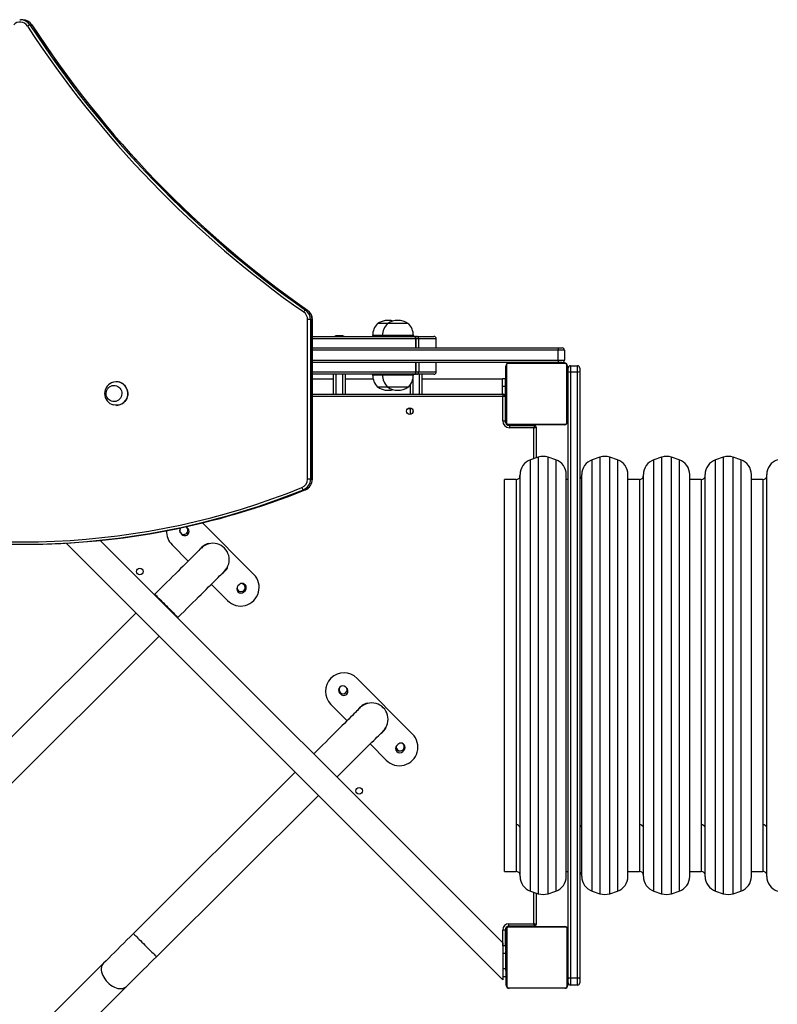
# Model space of a CAD drawing. Units: millimetres. Extents: x -4534 to 375718, y -3372 to 6013.
# Drawn here: x -1005 to -22, y 3237 to 4513 of the extents above; entities that cross this region are included whole.
import ezdxf

# ---------------------------------------------------------------- set-up
doc = ezdxf.new("R2010")
doc.units = ezdxf.units.MM
doc.layers.add('Toestel 2D', color=7, linetype='Continuous', lineweight=20)
doc.layers.add('VP-EQ', color=7, linetype='Continuous', true_color=0x8a3492, plot=False)

# ---------------------------------------------------------------- blocks, each defined once
blk = doc.blocks.new('17173')
at = {"layer": 'VP-EQ', "color": 0, "linetype": 'Continuous', "lineweight": 25}
for p, q in [((1088.92, 752.19), (1089.04, 752.2)), ((1089.27, 752.2), (1089.04, 752.2)), ((1090.24, 751.54), (1090.47, 751.54)), ((1125.99, 714.56), (1126.22, 714.56)), ((1126.22, 714.56), (1126.23, 714.56)), ((1126.63, 713.32), (1126.26, 713.32)), ((1126.26, 692.66), (1126.26, 713.32)), ((1126.63, 713.32), (1126.63, 692.66)), ((1126.63, 713.32), (1126.86, 713.32)), ((1126.86, 692.66), (1126.86, 713.32)), ((1126.87, 713.32), (1126.86, 713.32)), ((1126.87, 692.66), (1126.87, 713.32)), ((1136.61, 712.81), (1135.34, 712.81)), ((1139.31, 712.81), (1136.61, 712.81)), ((1126.87, 711.15), (1140.01, 711.15)), ((1130.81, 711.2), (1129.91, 711.2)), ((1129.91, 711.2), (1129.91, 711.15)), ((1130.81, 711.15), (1130.81, 711.2)), ((1134.69, 711.25), (1134.69, 711.15)), ((1135.96, 711.25), (1134.69, 711.25)), ((1135.96, 711.25), (1135.96, 711.15)), ((1139.96, 711.25), (1135.96, 711.25)), ((1139.96, 711.15), (1139.96, 711.25)), ((1140.01, 711.15), (1140.02, 711.15)), ((1140.02, 711.15), (1140.09, 711.15)), ((1140.09, 711.15), (1140.07, 711.14)), ((1140.09, 711.15), (1140.24, 711.15)), ((1140.24, 711.15), (1140.38, 711.15)), ((1140.38, 711.15), (1142.64, 711.15)), ((1140.28, 710.85), (1126.87, 710.85)), ((1126.87, 709.65), (1158.79, 709.65)), ((1140.28, 709.65), (1140.28, 710.85)), ((1140.32, 710.85), (1140.28, 710.85)), ((1140.32, 709.65), (1140.32, 710.85)), ((1140.65, 710.85), (1140.32, 710.85)), ((1140.65, 710.85), (1140.65, 709.65)), ((1142.94, 710.85), (1140.65, 710.85)), ((1142.94, 709.65), (1142.94, 710.85)), ((1158.79, 709.65), (1159.26, 709.65)), ((1158.74, 709.35), (1126.87, 709.35)), ((1158.74, 708.05), (1158.74, 709.35)), ((1159.56, 709.35), (1158.74, 709.35)), ((1159.56, 709.35), (1159.56, 708.05)), ((1126.87, 708.05), (1158.74, 708.05)), ((1158.79, 707.75), (1126.87, 707.75)), ((1140.29, 706.55), (1140.29, 707.75)), ((1140.33, 706.55), (1140.33, 707.75)), ((1140.66, 707.75), (1140.66, 706.55)), ((1142.94, 706.55), (1142.94, 707.75)), ((1151.96, 700.1), (1151.96, 707.3)), ((1152.03, 707.42), (1152.03, 699.97)), ((1159.68, 707.63), (1152.23, 707.63)), ((1152.36, 707.7), (1159.56, 707.7)), ((1154.23, 707.72), (1154.23, 707.7)), ((1154.25, 707.72), (1154.25, 707.7)), ((1154.25, 707.72), (1154.36, 707.72)), ((1154.36, 707.72), (1154.36, 707.7)), ((1154.36, 707.72), (1154.52, 707.72)), ((1154.42, 707.72), (1154.42, 707.7)), ((1154.42, 707.72), (1154.58, 707.72)), ((1154.52, 707.72), (1154.58, 707.72)), ((1154.58, 707.72), (1154.58, 707.7)), ((1154.58, 707.72), (1154.58, 707.72)), ((1154.58, 707.72), (1154.58, 707.7)), ((1154.58, 707.72), (1154.74, 707.72)), ((1154.58, 707.72), (1154.61, 707.72)), ((1154.72, 707.72), (1154.88, 707.72)), ((1154.74, 707.72), (1154.74, 707.7)), ((1154.82, 707.72), (1154.82, 707.7)), ((1154.82, 707.72), (1155.12, 707.72)), ((1155.12, 707.72), (1155.12, 707.7)), ((1155.12, 707.72), (1155.55, 707.72)), ((1155.26, 707.75), (1155.26, 707.72)), ((1155.55, 707.72), (1155.55, 707.7)), ((1155.57, 707.72), (1155.57, 707.7)), ((1155.57, 707.72), (1155.59, 707.72)), ((1155.63, 707.72), (1155.63, 707.7)), ((1155.63, 707.72), (1155.92, 707.72)), ((1155.92, 707.72), (1155.92, 707.7)), ((1155.92, 707.72), (1156.12, 707.72)), ((1156.12, 707.72), (1156.12, 707.7)), ((1156.12, 707.72), (1156.24, 707.72)), ((1156.24, 707.72), (1156.24, 707.7)), ((1156.24, 707.72), (1156.38, 707.72)), ((1156.38, 707.72), (1156.38, 707.7)), ((1156.41, 707.72), (1156.41, 707.7)), ((1156.41, 707.72), (1156.41, 707.7)), ((1156.41, 707.72), (1156.41, 707.72)), ((1156.41, 707.72), (1156.41, 707.7)), ((1156.49, 707.72), (1156.49, 707.7)), ((1156.49, 707.72), (1156.66, 707.72)), ((1156.66, 707.72), (1156.66, 707.75)), ((1156.66, 707.72), (1156.66, 707.7)), ((1156.66, 707.72), (1156.82, 707.72)), ((1156.66, 707.72), (1156.66, 707.7)), ((1156.66, 707.72), (1156.66, 707.72)), ((1156.82, 707.72), (1156.82, 707.7)), ((1156.84, 707.72), (1156.87, 707.72)), ((1156.87, 707.72), (1156.87, 707.7)), ((1156.89, 707.72), (1156.89, 707.7)), ((1156.91, 707.72), (1156.91, 707.7)), ((1156.91, 707.72), (1157.03, 707.72)), ((1157.03, 707.72), (1157.03, 707.7)), ((1157.03, 707.72), (1157.18, 707.72)), ((1157.04, 707.72), (1157.07, 707.72)), ((1157.18, 707.72), (1157.18, 707.7)), ((1157.18, 707.72), (1157.28, 707.72)), ((1157.28, 707.72), (1157.28, 707.7)), ((1157.28, 707.72), (1157.38, 707.72)), ((1157.38, 707.72), (1157.38, 707.7)), ((1157.38, 707.72), (1157.54, 707.72)), ((1157.54, 707.72), (1157.54, 707.7)), ((1157.54, 707.72), (1157.66, 707.72)), ((1157.66, 707.72), (1157.66, 707.7)), ((1157.68, 707.7), (1157.68, 707.72)), ((1158.74, 708.05), (1159.56, 708.05)), ((1159.26, 707.75), (1158.79, 707.75)), ((1159.89, 699.97), (1159.89, 707.42)), ((1159.96, 707.3), (1159.96, 700.1)), ((1160.35, 707.35), (1160.35, 706.53)), ((1160.35, 707.35), (1161.25, 707.35)), ((1161.25, 706.53), (1161.25, 707.35)), ((1126.87, 706.55), (1140.29, 706.55)), ((1140.02, 706.25), (1126.87, 706.25)), ((1129.61, 703.65), (1129.61, 706.25)), ((1129.91, 706.25), (1129.91, 703.65)), ((1130.81, 703.65), (1130.81, 706.25)), ((1131.11, 706.25), (1131.11, 703.65)), ((1134.69, 706.25), (1134.69, 706.15)), ((1134.69, 706.15), (1135.96, 706.15)), ((1135.96, 706.25), (1135.96, 706.15)), ((1135.96, 706.15), (1139.96, 706.15)), ((1139.96, 706.15), (1139.96, 706.25)), ((1140.03, 706.25), (1140.02, 706.25)), ((1140.05, 706.25), (1140.03, 706.25)), ((1140.04, 706.25), (1140.05, 706.25)), ((1140.11, 706.25), (1140.05, 706.25)), ((1140.08, 706.25), (1140.11, 706.25)), ((1140.25, 706.25), (1140.11, 706.25)), ((1140.39, 706.25), (1140.25, 706.25)), ((1140.29, 706.55), (1140.33, 706.55)), ((1140.33, 706.55), (1140.66, 706.55)), ((1142.64, 706.25), (1140.39, 706.25)), ((1140.66, 706.55), (1142.94, 706.55)), ((1140.78, 703.65), (1140.78, 706.25)), ((1141.08, 706.25), (1141.08, 703.65)), ((1160.05, 706.58), (1160.05, 707.05)), ((1160.05, 627.89), (1160.05, 706.58)), ((1160.35, 706.53), (1160.35, 628)), ((1161.25, 706.53), (1160.35, 706.53)), ((1161.25, 628), (1161.25, 706.53)), ((1161.55, 707.05), (1161.55, 706.58)), ((1161.55, 706.58), (1161.55, 627.89)), ((1101.46, 705.28), (1101.45, 705.28)), ((1129.61, 705.6), (1126.87, 705.6)), ((1134.76, 705.6), (1131.11, 705.6)), ((1135.34, 704.59), (1136.61, 704.59)), ((1136.61, 704.59), (1139.31, 704.59)), ((1139.58, 703.65), (1139.58, 704.91)), ((1139.88, 705.56), (1139.88, 703.65)), ((1151.51, 705.6), (1141.08, 705.6)), ((1151.51, 705.7), (1151.91, 705.7)), ((1151.51, 704.7), (1151.51, 705.7)), ((1151.51, 704.7), (1151.91, 704.7)), ((1151.51, 703.65), (1151.51, 704.7)), ((1151.91, 704.7), (1151.91, 705.7)), ((1151.91, 703.45), (1151.91, 704.7)), ((1126.87, 703.65), (1151.66, 703.65)), ((1151.56, 703.35), (1126.87, 703.35)), ((1151.56, 700.2), (1151.56, 703.35)), ((1151.86, 703.45), (1151.86, 700.2)), ((1151.86, 703.45), (1151.91, 703.45)), ((1151.96, 704.5), (1151.91, 704.5)), ((1151.91, 703.45), (1151.91, 702.95)), ((1160.01, 704.4), (1159.96, 704.4)), ((1160.01, 704.4), (1160.01, 703)), ((1101.45, 702.22), (1101.46, 702.22)), ((1151.91, 702.95), (1151.86, 702.95)), ((1151.96, 702.95), (1151.91, 702.95)), ((1151.91, 699.96), (1151.91, 702.95)), ((1159.96, 703), (1160.01, 703)), ((1139.27, 701.8), (1139.58, 701.8)), ((1139.58, 701.03), (1139.58, 701.86)), ((1139.88, 701.64), (1139.88, 701.25)), ((1151.91, 701.35), (1151.96, 701.35)), ((1151.56, 700.2), (1151.86, 700.2)), ((1152.22, 699.65), (1155.21, 699.65)), ((1152.23, 699.76), (1159.68, 699.76)), ((1159.56, 699.7), (1152.36, 699.7)), ((1152.46, 699.3), (1152.46, 699.6)), ((1152.46, 699.6), (1155.71, 699.6)), ((1153.61, 699.7), (1153.61, 699.65)), ((1154.23, 699.7), (1154.23, 699.67)), ((1154.25, 699.68), (1154.25, 699.7)), ((1154.37, 699.68), (1154.25, 699.68)), ((1154.37, 699.68), (1154.37, 699.7)), ((1154.53, 699.68), (1154.37, 699.68)), ((1154.53, 699.68), (1154.53, 699.7)), ((1154.63, 699.68), (1154.53, 699.68)), ((1154.63, 699.68), (1154.63, 699.7)), ((1154.74, 699.68), (1154.63, 699.68)), ((1154.74, 699.68), (1154.74, 699.7)), ((1154.89, 699.68), (1154.74, 699.68)), ((1154.87, 699.68), (1154.84, 699.68)), ((1154.89, 699.68), (1154.89, 699.7)), ((1155, 699.68), (1154.89, 699.68)), ((1155, 699.68), (1155, 699.7)), ((1155.02, 699.67), (1155.02, 699.7)), ((1155.04, 699.68), (1155.04, 699.7)), ((1155.08, 699.68), (1155.04, 699.68)), ((1155.1, 699.68), (1155.1, 699.7)), ((1155.26, 699.68), (1155.1, 699.68)), ((1155.21, 699.65), (1155.21, 699.68)), ((1155.21, 699.65), (1155.71, 699.65)), ((1155.21, 699.6), (1155.21, 699.65)), ((1155.26, 699.68), (1155.26, 699.7)), ((1155.26, 699.68), (1155.26, 699.7)), ((1155.42, 699.68), (1155.26, 699.68)), ((1155.26, 699.68), (1155.26, 699.68)), ((1155.42, 699.68), (1155.42, 699.7)), ((1155.5, 699.68), (1155.5, 699.7)), ((1155.51, 699.68), (1155.51, 699.7)), ((1155.51, 699.68), (1155.51, 699.7)), ((1155.51, 699.68), (1155.51, 699.68)), ((1155.53, 699.68), (1155.53, 699.7)), ((1155.67, 699.68), (1155.53, 699.68)), ((1155.66, 699.68), (1155.65, 699.68)), ((1155.67, 699.68), (1155.67, 699.7)), ((1155.79, 699.68), (1155.67, 699.68)), ((1155.71, 699.65), (1155.71, 699.6)), ((1155.79, 699.68), (1155.79, 699.7)), ((1155.99, 699.68), (1155.79, 699.68)), ((1155.8, 699.68), (1155.8, 699.68)), ((1155.99, 699.68), (1155.99, 699.7)), ((1156.28, 699.68), (1155.99, 699.68)), ((1156.28, 699.68), (1156.28, 699.7)), ((1156.34, 699.68), (1156.32, 699.68)), ((1156.34, 699.68), (1156.34, 699.7)), ((1156.36, 699.68), (1156.36, 699.7)), ((1156.8, 699.68), (1156.36, 699.68)), ((1156.8, 699.68), (1156.8, 699.7)), ((1157.09, 699.68), (1156.8, 699.68)), ((1157.2, 699.68), (1157.04, 699.68)), ((1157.09, 699.68), (1157.09, 699.7)), ((1157.17, 699.68), (1157.17, 699.7)), ((1157.33, 699.68), (1157.17, 699.68)), ((1157.33, 699.68), (1157.3, 699.68)), ((1157.33, 699.68), (1157.33, 699.7)), ((1157.33, 699.68), (1157.33, 699.7)), ((1157.33, 699.68), (1157.33, 699.68)), ((1157.5, 699.68), (1157.33, 699.68)), ((1157.4, 699.68), (1157.33, 699.68)), ((1157.55, 699.68), (1157.4, 699.68)), ((1157.5, 699.68), (1157.5, 699.7)), ((1157.55, 699.68), (1157.55, 699.7)), ((1157.66, 699.68), (1157.55, 699.68)), ((1157.66, 699.68), (1157.66, 699.7)), ((1157.68, 699.68), (1157.68, 699.7)), ((1155.61, 699.3), (1152.46, 699.3)), ((1155.61, 695.3), (1155.61, 699.3)), ((1155.91, 699.4), (1155.91, 695.4)), ((1156.16, 695.48), (1155.16, 695.15)), ((1155.16, 639.24), (1155.16, 695.15)), ((1156.16, 695.48), (1156.16, 638.91)), ((1158.43, 695.15), (1157.43, 695.48)), ((1157.43, 638.91), (1157.43, 695.48)), ((1158.43, 695.15), (1158.43, 645.89)), ((1164.16, 695.48), (1163.16, 695.15)), ((1163.16, 639.24), (1163.16, 695.15)), ((1164.16, 695.48), (1164.16, 638.91)), ((1166.43, 695.15), (1165.43, 695.48)), ((1165.43, 638.91), (1165.43, 695.48)), ((1166.43, 695.15), (1166.43, 645.89)), ((1172.16, 695.48), (1171.16, 695.15)), ((1171.16, 639.24), (1171.16, 695.15)), ((1172.16, 695.48), (1172.16, 638.91)), ((1174.43, 695.15), (1173.43, 695.48)), ((1173.43, 638.91), (1173.43, 695.48)), ((1174.43, 695.15), (1174.43, 645.89)), ((1180.16, 695.48), (1179.16, 695.15)), ((1179.16, 639.24), (1179.16, 695.15)), ((1180.16, 695.48), (1180.16, 638.91)), ((1182.43, 695.15), (1181.43, 695.48)), ((1181.43, 638.91), (1181.43, 695.48)), ((1182.43, 695.15), (1182.43, 645.89)), ((1153.8, 641.14), (1153.8, 693.25)), ((1159.8, 641.14), (1159.8, 693.25)), ((1161.8, 641.14), (1161.8, 693.25)), ((1167.8, 641.14), (1167.8, 693.25)), ((1169.8, 641.14), (1169.8, 693.25)), ((1175.8, 641.14), (1175.8, 693.25)), ((1177.8, 641.14), (1177.8, 693.25)), ((1183.8, 641.14), (1183.8, 693.25)), ((1185.8, 641.14), (1185.8, 693.25)), ((1126.63, 692.66), (1126.26, 692.66)), ((1126.63, 692.66), (1126.86, 692.66)), ((1126.87, 692.66), (1126.86, 692.66)), ((1153.3, 692.6), (1151.8, 692.6)), ((1151.8, 683.64), (1151.8, 692.6)), ((1153.3, 692.6), (1153.3, 647.84)), ((1160.05, 692.6), (1159.8, 692.6)), ((1169.3, 692.6), (1167.8, 692.6)), ((1169.3, 692.6), (1169.3, 647.84)), ((1177.3, 692.6), (1175.8, 692.6)), ((1177.3, 692.6), (1177.3, 647.84)), ((1185.3, 692.6), (1183.8, 692.6)), ((1185.3, 692.6), (1185.3, 647.84)), ((1125.7, 691.27), (1125.94, 691.27)), ((1125.94, 691.27), (1125.94, 691.27)), ((1119.27, 680.29), (1112.61, 686.98)), ((1109.81, 685.62), (1109.95, 685.48)), ((1110.59, 686.4), (1110.48, 686.49)), ((1110.73, 686.26), (1110.59, 686.4)), ((1089.34, 684.21), (1089.57, 684.21)), ((1094.95, 684.36), (1151.55, 627.76)), ((1151.55, 632.53), (1099.37, 684.7)), ((1108.67, 684.13), (1110.77, 682.02)), ((1113.41, 684.31), (1113.42, 684.26)), ((1151.8, 641.8), (1151.8, 683.64)), ((1115.8, 681.15), (1115.84, 681.12)), ((1113.76, 679.02), (1115.86, 676.9)), ((1117.36, 678.96), (1117.22, 678.82)), ((1117.99, 678.04), (1118.14, 678.18)), ((1106.45, 677.72), (1106.4, 677.67)), ((1104.01, 675.3), (1083.06, 654.44)), ((1109.4, 674.67), (1109.44, 674.71)), ((1086.05, 651.43), (1107.01, 672.3)), ((1139.86, 659.59), (1132.67, 666.82)), ((1131.33, 665.56), (1131.19, 665.7)), ((1130.41, 664.93), (1130.55, 664.78)), ((1129.27, 663.44), (1131.37, 661.33)), ((1134.01, 663.61), (1134.02, 663.56)), ((1136.4, 660.45), (1136.44, 660.43)), ((1134.36, 658.32), (1136.46, 656.21)), ((1137.96, 658.26), (1137.82, 658.12)), ((1138.59, 657.34), (1138.73, 657.48)), ((1124.66, 654.65), (1103.66, 633.74)), ((1106.65, 630.74), (1127.66, 651.65)), ((1153.3, 647.84), (1153.3, 641.8)), ((1169.3, 647.84), (1169.3, 641.8)), ((1177.3, 647.84), (1177.3, 641.8)), ((1185.3, 647.84), (1185.3, 641.8)), ((1158.43, 645.89), (1158.43, 639.24)), ((1166.43, 645.89), (1166.43, 639.24)), ((1174.43, 645.89), (1174.43, 639.24)), ((1182.43, 645.89), (1182.43, 639.24)), ((1151.8, 641.8), (1153.3, 641.8)), ((1159.8, 641.8), (1160.05, 641.8)), ((1167.8, 641.8), (1169.3, 641.8)), ((1175.8, 641.8), (1177.3, 641.8)), ((1183.8, 641.8), (1185.3, 641.8)), ((1155.16, 639.24), (1156.16, 638.91)), ((1155.61, 635), (1155.61, 639.09)), ((1155.91, 638.99), (1155.91, 634.9)), ((1157.43, 638.91), (1158.43, 639.24)), ((1163.16, 639.24), (1164.16, 638.91)), ((1165.43, 638.91), (1166.43, 639.24)), ((1171.16, 639.24), (1172.16, 638.91)), ((1173.43, 638.91), (1174.43, 639.24)), ((1179.16, 639.24), (1180.16, 638.91)), ((1181.43, 638.91), (1182.43, 639.24)), ((1151.91, 634.35), (1151.88, 634.35)), ((1151.91, 634.35), (1151.91, 632.15)), ((1152.07, 634.37), (1152.07, 626.92)), ((1152.21, 634.65), (1152.21, 634.67)), ((1152.21, 634.65), (1152.4, 634.65)), ((1159.72, 634.58), (1152.27, 634.58)), ((1152.36, 635), (1155.61, 635)), ((1152.36, 634.7), (1152.36, 635)), ((1155.71, 634.7), (1152.36, 634.7)), ((1152.4, 634.65), (1159.6, 634.65)), ((1155.21, 634.65), (1155.21, 634.7)), ((1155.71, 634.7), (1155.71, 634.65)), ((1159.93, 626.92), (1159.93, 634.37)), ((1151.86, 634.2), (1151.56, 634.2)), ((1151.56, 632.15), (1151.56, 634.2)), ((1151.86, 634.2), (1151.86, 632.15)), ((1152, 627.05), (1152, 634.25)), ((1160, 634.25), (1160, 627.05)), ((1151.55, 632.53), (1151.55, 632.15)), ((1151.95, 632.15), (1151.55, 632.15)), ((1151.55, 632.15), (1151.55, 631.15)), ((1152, 633), (1151.95, 633)), ((1151.95, 632.15), (1151.95, 633)), ((1151.95, 632.15), (1151.95, 631.15)), ((1152, 632.37), (1151.97, 632.37)), ((1151.98, 632.23), (1151.98, 632.35)), ((1151.98, 632.35), (1152, 632.35)), ((1151.98, 632.23), (1152, 632.23)), ((1151.98, 632.07), (1151.98, 632.23)), ((1151.98, 632.07), (1152, 632.07)), ((1151.98, 631.97), (1151.98, 632.07)), ((1151.98, 631.97), (1152, 631.97)), ((1151.98, 631.87), (1151.98, 631.97)), ((1151.98, 631.71), (1151.98, 631.87)), ((1151.98, 631.87), (1152, 631.87)), ((1160.02, 632.37), (1160, 632.37)), ((1160.02, 632.35), (1160, 632.35)), ((1160.02, 632.24), (1160, 632.24)), ((1160.02, 632.18), (1160, 632.18)), ((1160.02, 632.02), (1160, 632.02)), ((1160.02, 632.02), (1160, 632.02)), ((1160.02, 631.86), (1160, 631.86)), ((1160.02, 631.78), (1160, 631.78)), ((1160.02, 632.35), (1160.02, 632.24)), ((1160.02, 632.24), (1160.02, 632.09)), ((1160.02, 632.18), (1160.02, 632.02)), ((1160.02, 632.09), (1160.02, 632.02)), ((1160.02, 632.02), (1160.02, 632.02)), ((1160.02, 632.02), (1160.02, 631.86)), ((1160.02, 632.02), (1160.02, 631.99)), ((1160.02, 631.88), (1160.02, 631.73)), ((1160.02, 631.78), (1160.02, 631.48)), ((1151.95, 631.15), (1151.55, 631.15)), ((1151.55, 631.15), (1151.55, 629.15)), ((1151.95, 631.4), (1151.98, 631.4)), ((1151.95, 631.15), (1151.95, 629.15)), ((1151.98, 630.95), (1151.95, 630.95)), ((1151.97, 631.58), (1152, 631.58)), ((1151.98, 631.73), (1151.98, 631.76)), ((1151.98, 631.6), (1151.98, 631.71)), ((1151.98, 631.71), (1152, 631.71)), ((1151.98, 631.6), (1152, 631.6)), ((1151.98, 631.56), (1152, 631.56)), ((1151.98, 631.54), (1151.98, 631.56)), ((1151.98, 631.5), (1152, 631.5)), ((1151.98, 631.35), (1151.98, 631.5)), ((1151.98, 631.35), (1152, 631.35)), ((1151.98, 631.34), (1151.98, 631.35)), ((1151.98, 631.18), (1151.98, 631.34)), ((1151.98, 631.34), (1152, 631.34)), ((1151.98, 631.18), (1152, 631.18)), ((1151.98, 631.1), (1152, 631.1)), ((1151.98, 631.1), (1152, 631.1)), ((1151.98, 631.1), (1151.98, 631.1)), ((1151.98, 631.1), (1152, 631.1)), ((1151.98, 631.07), (1152, 631.07)), ((1151.98, 630.93), (1151.98, 631.07)), ((1151.98, 630.95), (1151.98, 630.95)), ((1151.98, 630.93), (1152, 630.93)), ((1151.98, 630.81), (1151.98, 630.93)), ((1151.98, 630.81), (1152, 630.81)), ((1151.98, 630.61), (1151.98, 630.81)), ((1151.98, 630.8), (1151.98, 630.8)), ((1151.98, 630.61), (1152, 630.61)), ((1151.98, 630.32), (1151.98, 630.61)), ((1160.02, 631.48), (1160, 631.48)), ((1160.02, 631.05), (1160, 631.05)), ((1160.02, 631.03), (1160, 631.03)), ((1160.02, 630.97), (1160, 630.97)), ((1160.02, 630.68), (1160, 630.68)), ((1160.02, 631.48), (1160.02, 631.05)), ((1160.05, 631.35), (1160.02, 631.35)), ((1160.02, 631.03), (1160.02, 631.01)), ((1160.02, 630.97), (1160.02, 630.68)), ((1160.02, 630.68), (1160.02, 630.48)), ((1099.78, 629.89), (1033.19, 563.61)), ((1151.95, 629.35), (1151.98, 629.35)), ((1151.98, 630.32), (1152, 630.32)), ((1151.98, 630.26), (1151.98, 630.28)), ((1151.98, 630.26), (1152, 630.26)), ((1151.98, 629.81), (1151.98, 630.24)), ((1151.98, 630.24), (1152, 630.24)), ((1151.98, 629.81), (1152, 629.81)), ((1151.98, 629.51), (1151.98, 629.81)), ((1151.98, 629.41), (1151.98, 629.57)), ((1151.98, 629.51), (1152, 629.51)), ((1151.98, 629.43), (1152, 629.43)), ((1151.98, 629.27), (1151.98, 629.43)), ((1151.98, 629.27), (1151.98, 629.3)), ((1151.98, 629.27), (1152, 629.27)), ((1151.98, 629.11), (1151.98, 629.27)), ((1151.98, 629.27), (1152, 629.27)), ((1151.98, 629.27), (1151.98, 629.27)), ((1151.98, 629.21), (1151.98, 629.27)), ((1160.02, 630.48), (1160, 630.48)), ((1160.02, 630.36), (1160, 630.36)), ((1160.02, 630.22), (1160, 630.22)), ((1160.02, 630.19), (1160, 630.19)), ((1160.02, 630.19), (1160, 630.19)), ((1160.02, 630.19), (1160, 630.19)), ((1160.02, 630.11), (1160, 630.11)), ((1160, 629.95), (1160.05, 629.95)), ((1160.02, 629.95), (1160, 629.95)), ((1160.02, 629.95), (1160, 629.95)), ((1160.02, 629.79), (1160, 629.79)), ((1160.02, 629.73), (1160, 629.73)), ((1160.02, 629.71), (1160, 629.71)), ((1160.02, 629.69), (1160, 629.69)), ((1160.02, 629.58), (1160, 629.58)), ((1160.02, 629.42), (1160, 629.42)), ((1160.02, 629.32), (1160, 629.32)), ((1160.02, 630.48), (1160.02, 630.36)), ((1160.02, 630.36), (1160.02, 630.22)), ((1160.02, 630.19), (1160.02, 630.19)), ((1160.02, 630.11), (1160.02, 629.95)), ((1160.02, 629.95), (1160.02, 629.95)), ((1160.02, 629.95), (1160.02, 629.79)), ((1160.02, 629.77), (1160.02, 629.73)), ((1160.02, 629.69), (1160.02, 629.58)), ((1160.02, 629.58), (1160.02, 629.42)), ((1160.02, 629.56), (1160.02, 629.53)), ((1160.02, 629.42), (1160.02, 629.32)), ((1160.02, 629.32), (1160.02, 629.22)), ((1151.95, 629.15), (1151.55, 629.15)), ((1151.55, 629.15), (1151.55, 628.15)), ((1151.55, 628.15), (1151.55, 627.76)), ((1151.95, 628.15), (1151.55, 628.15)), ((1151.95, 629.15), (1151.95, 628.15)), ((1151.98, 629.05), (1151.98, 629.21)), ((1151.98, 629.11), (1152, 629.11)), ((1151.98, 629.05), (1152, 629.05)), ((1151.98, 628.94), (1151.98, 629.05)), ((1151.98, 628.94), (1152, 628.94)), ((1151.98, 628.92), (1152, 628.92)), ((1160.02, 629.22), (1160, 629.22)), ((1160.02, 629.06), (1160, 629.06)), ((1160.02, 628.94), (1160, 628.94)), ((1160, 628.92), (1160.02, 628.92)), ((1160.02, 629.22), (1160.02, 629.06)), ((1160.02, 629.06), (1160.02, 628.94)), ((1160.35, 628), (1160.35, 627.05)), ((1160.35, 628), (1161.25, 628)), ((1161.25, 627.05), (1161.25, 628)), ((1036.18, 560.6), (1102.77, 626.88)), ((1152.27, 626.71), (1159.72, 626.71)), ((1160.05, 627.35), (1160.05, 627.89)), ((1161.25, 627.05), (1160.35, 627.05)), ((1161.55, 627.89), (1161.55, 627.35)), ((1159.6, 626.65), (1152.4, 626.65))]:
    blk.add_line(p, q, dxfattribs=at)
at = {"layer": 'VP-EQ', "color": 0, "linetype": 'Continuous', "lineweight": 25, "flags": 128}
for points in [[(1089.34, 752.2), (1089.29, 752.2), (1089.27, 752.2)], [(1090.47, 751.54), (1090.48, 751.53), (1090.48, 751.53)], [(1102.11, 704.09), (1102.15, 703.9), (1102.16, 703.7), (1102.14, 703.51), (1102.08, 703.33), (1101.99, 703.16), (1101.87, 703.01), (1101.73, 702.88), (1101.56, 702.79), (1101.39, 702.72), (1101.2, 702.7), (1101.01, 702.7), (1100.83, 702.75), (1100.66, 702.82), (1100.5, 702.93), (1100.37, 703.07), (1100.26, 703.23), (1100.19, 703.41), (1100.14, 703.59), (1100.13, 703.79), (1100.16, 703.98), (1100.22, 704.16), (1100.31, 704.33), (1100.43, 704.48), (1100.57, 704.61), (1100.73, 704.7), (1100.91, 704.77), (1101.09, 704.79), (1101.28, 704.79), (1101.46, 704.74), (1101.64, 704.67), (1101.79, 704.56), (1101.92, 704.42), (1102.03, 704.26), (1102.11, 704.09)], [(1102.11, 704.09), (1102.15, 703.9), (1102.16, 703.7), (1102.14, 703.51), (1102.08, 703.33), (1101.99, 703.16), (1101.87, 703.01), (1101.73, 702.88), (1101.56, 702.79), (1101.39, 702.72), (1101.2, 702.7), (1101.01, 702.7), (1100.83, 702.75), (1100.66, 702.82), (1100.5, 702.93), (1100.37, 703.07), (1100.26, 703.23), (1100.19, 703.41), (1100.14, 703.59), (1100.13, 703.79), (1100.16, 703.98), (1100.22, 704.16), (1100.31, 704.33), (1100.43, 704.48), (1100.57, 704.61), (1100.73, 704.7), (1100.91, 704.77), (1101.09, 704.79), (1101.28, 704.79), (1101.46, 704.74), (1101.64, 704.67), (1101.79, 704.56), (1101.92, 704.42), (1102.03, 704.26), (1102.11, 704.09)], [(1102.85, 704.24), (1102.91, 704.01), (1102.93, 703.78), (1102.92, 703.55), (1102.87, 703.32), (1102.79, 703.1), (1102.68, 702.89), (1102.54, 702.71), (1102.37, 702.55), (1102.19, 702.42), (1101.98, 702.32), (1101.77, 702.25), (1101.54, 702.22), (1101.32, 702.22), (1101.09, 702.26), (1101.08, 702.26)], [(1151.56, 703.35), (1151.57, 703.4), (1151.59, 703.45), (1151.61, 703.5), (1151.62, 703.54), (1151.63, 703.58), (1151.64, 703.61), (1151.65, 703.63), (1151.66, 703.64), (1151.66, 703.65)], [(1151.56, 703.35), (1151.62, 703.36), (1151.67, 703.38), (1151.72, 703.4), (1151.77, 703.42), (1151.81, 703.43), (1151.83, 703.44), (1151.85, 703.44), (1151.86, 703.45)], [(1155.61, 699.3), (1155.62, 699.35), (1155.64, 699.4), (1155.66, 699.45), (1155.67, 699.49), (1155.68, 699.53), (1155.69, 699.56), (1155.7, 699.58), (1155.71, 699.59), (1155.71, 699.6)], [(1155.61, 699.3), (1155.67, 699.31), (1155.72, 699.33), (1155.77, 699.35), (1155.82, 699.37), (1155.86, 699.38), (1155.88, 699.39), (1155.9, 699.39), (1155.91, 699.4)], [(1112.47, 683.72), (1112.46, 683.7), (1112.42, 683.66), (1112.36, 683.6), (1112.27, 683.51), (1112.15, 683.4), (1112.01, 683.26), (1111.85, 683.1), (1111.67, 682.91), (1111.46, 682.7), (1111.23, 682.48), (1110.98, 682.23), (1110.71, 681.96), (1110.42, 681.67), (1110.12, 681.37), (1109.79, 681.05), (1109.46, 680.72), (1109.11, 680.37), (1108.75, 680.01), (1108.38, 679.65), (1108.01, 679.27), (1107.62, 678.89), (1107.23, 678.5), (1106.84, 678.11), (1106.45, 677.72)], [(1109.44, 674.71), (1109.83, 675.11), (1110.23, 675.5), (1110.61, 675.88), (1111, 676.27), (1111.38, 676.64), (1111.74, 677.01), (1112.1, 677.37), (1112.45, 677.71), (1112.79, 678.04), (1113.11, 678.36), (1113.41, 678.67), (1113.7, 678.95), (1113.97, 679.22), (1114.22, 679.47), (1114.45, 679.7), (1114.66, 679.91), (1114.84, 680.09), (1115, 680.25), (1115.14, 680.39), (1115.26, 680.51), (1115.35, 680.59), (1115.41, 680.66), (1115.45, 680.7), (1115.46, 680.71)], [(1106.45, 677.72), (1106.46, 677.71), (1106.5, 677.67), (1106.56, 677.6), (1106.65, 677.52), (1106.76, 677.41), (1106.89, 677.28), (1107.03, 677.13), (1107.2, 676.97), (1107.37, 676.79), (1107.56, 676.61), (1107.75, 676.41), (1107.94, 676.22), (1108.14, 676.02), (1108.33, 675.83), (1108.52, 675.64), (1108.69, 675.47), (1108.85, 675.3), (1109, 675.15), (1109.13, 675.02), (1109.24, 674.92), (1109.32, 674.83), (1109.39, 674.76), (1109.43, 674.73), (1109.44, 674.71)], [(1133.07, 663.02), (1133.06, 663.01), (1133.02, 662.97), (1132.95, 662.9), (1132.87, 662.81), (1132.75, 662.7), (1132.61, 662.56), (1132.45, 662.4), (1132.26, 662.22), (1132.06, 662.01), (1131.83, 661.78), (1131.58, 661.53), (1131.31, 661.26), (1131.02, 660.98), (1130.71, 660.67), (1130.39, 660.35), (1130.06, 660.02), (1129.71, 659.67), (1129.35, 659.32), (1128.98, 658.95), (1128.61, 658.57), (1128.22, 658.19), (1127.83, 657.8), (1127.44, 657.41), (1127.05, 657.02)], [(1130.04, 654.02), (1130.43, 654.41), (1130.82, 654.8), (1131.21, 655.19), (1131.6, 655.57), (1131.97, 655.94), (1132.34, 656.31), (1132.7, 656.67), (1133.05, 657.02), (1133.38, 657.35), (1133.7, 657.67), (1134.01, 657.97), (1134.3, 658.26), (1134.57, 658.53), (1134.82, 658.77), (1135.05, 659), (1135.25, 659.21), (1135.44, 659.39), (1135.6, 659.56), (1135.74, 659.69), (1135.86, 659.81), (1135.95, 659.9), (1136.01, 659.96), (1136.05, 660), (1136.06, 660.01)], [(1153.8, 647.46), (1153.75, 647.61), (1153.61, 647.75), (1153.46, 647.82), (1153.3, 647.84)], [(1169.8, 647.46), (1169.75, 647.61), (1169.61, 647.75), (1169.46, 647.82), (1169.3, 647.84)], [(1177.8, 647.46), (1177.75, 647.61), (1177.61, 647.75), (1177.46, 647.82), (1177.3, 647.84)], [(1185.8, 647.46), (1185.75, 647.61), (1185.61, 647.75), (1185.46, 647.82), (1185.3, 647.84)], [(1151.92, 634.45), (1151.91, 634.4), (1151.91, 634.35)], [(1152.21, 634.65), (1152.15, 634.64), (1152.11, 634.63)], [(1155.91, 634.9), (1155.9, 634.9), (1155.88, 634.9), (1155.86, 634.91), (1155.82, 634.92), (1155.77, 634.94), (1155.72, 634.96), (1155.67, 634.98), (1155.61, 635)], [(1155.71, 634.7), (1155.7, 634.7), (1155.7, 634.72), (1155.69, 634.75), (1155.68, 634.78), (1155.66, 634.83), (1155.64, 634.88), (1155.63, 634.94), (1155.61, 635)], [(1103.66, 633.74), (1103.24, 633.33), (1102.82, 632.91), (1102.4, 632.5), (1102, 632.09), (1101.6, 631.69), (1101.21, 631.3), (1100.83, 630.93), (1100.46, 630.57), (1100.11, 630.22), (1099.78, 629.89)], [(1103.66, 633.74), (1103.67, 633.73), (1103.71, 633.69), (1103.77, 633.63), (1103.86, 633.54), (1103.96, 633.43), (1104.09, 633.3), (1104.24, 633.16), (1104.4, 632.99), (1104.58, 632.82), (1104.76, 632.63), (1104.96, 632.44), (1105.15, 632.24), (1105.35, 632.04), (1105.54, 631.85), (1105.72, 631.67), (1105.9, 631.49), (1106.06, 631.33), (1106.21, 631.18), (1106.34, 631.05), (1106.45, 630.94), (1106.53, 630.85), (1106.6, 630.79), (1106.63, 630.75), (1106.65, 630.74)], [(1102.77, 626.88), (1103.11, 627.21), (1103.45, 627.56), (1103.82, 627.92), (1104.2, 628.3), (1104.59, 628.69), (1104.99, 629.09), (1105.39, 629.49), (1105.81, 629.9), (1106.23, 630.32), (1106.65, 630.74)], [(1099.78, 629.89), (1099.67, 629.75), (1099.58, 629.59), (1099.53, 629.41), (1099.5, 629.21), (1099.5, 628.99), (1099.54, 628.77), (1099.6, 628.54), (1099.69, 628.31), (1099.81, 628.07), (1099.96, 627.85), (1100.13, 627.63), (1100.31, 627.43), (1100.52, 627.24), (1100.73, 627.07), (1100.96, 626.92), (1101.19, 626.8), (1101.42, 626.71), (1101.65, 626.64), (1101.88, 626.61), (1102.09, 626.6), (1102.29, 626.63), (1102.47, 626.69), (1102.64, 626.77), (1102.77, 626.88)], [(1160.05, 627.89), (1160.05, 627.91), (1160.07, 627.93), (1160.1, 627.95), (1160.13, 627.96), (1160.18, 627.98), (1160.23, 627.99), (1160.29, 627.99), (1160.35, 628)], [(1161.25, 628), (1161.31, 627.99), (1161.36, 627.99), (1161.41, 627.98), (1161.46, 627.96), (1161.5, 627.95), (1161.52, 627.93), (1161.54, 627.91), (1161.55, 627.89)]]:
    blk.add_lwpolyline(points, dxfattribs=at)
at = {"layer": 'VP-EQ', "color": 0, "linetype": 'Continuous', "lineweight": 25}
for centre in [(1139.51, 701.45), (1104.51, 680.67), (1132.93, 652.25)]:
    blk.add_circle(centre, 0.425, dxfattribs=at)
for centre, radius, start, end in [((1088.96, 750.76), 1.14, 32.4479, 136.0707), ((1089.03, 750.76), 1.44, 32.6959, 89.6601), ((1089.26, 750.76), 1.44, 32.7098, 87.0228), ((1089.27, 750.76), 1.43, 32.5159, 87.5211), ((1090.54, 750.59), 0.995, 107.4334, 128.2413), ((1203.14, 824.99), 135.05, 213.0315, 235.0341), ((1203.22, 824.99), 134.76, 213.0315, 235.0341), ((1203.45, 824.99), 134.76, 213.0315, 235.0341), ((1203.45, 824.98), 134.74, 213.0306, 235.0347), ((1126.28, 714.04), 0.597, 119.2773, 152.8953), ((1125.05, 713.32), 1.21, 359.7009, 54.7011), ((1125.11, 713.32), 1.51, 359.701, 54.7011), ((1125.34, 713.32), 1.51, 359.7007, 54.7011), ((1125.36, 713.32), 1.51, 359.7352, 54.8066), ((1136.88, 711.25), 2.2, 134.7603, 180), ((1136.69, 710.9), 2.33, 74.1064, 125.3353), ((1138.16, 711.25), 2.2, 134.7603, 180), ((1137.96, 710.9), 2.33, 54.6647, 125.3353), ((1137.77, 711.25), 2.2, 0, 45.2397), ((1129.91, 710.9), 0.3, 90, 123.5314), ((1130.81, 710.9), 0.3, 56.4686, 90), ((1139.99, 710.86), 0.285, 356.7779, 86.3667), ((1140.02, 710.85), 0.3, 0, 90), ((1140.25, 711.05), 0.091, 95.507, 147.693), ((1140.36, 710.86), 0.287, 357.2258, 86.9252), ((1142.64, 710.85), 0.3, 0, 90), ((1159.23, 709.42), 0.493, 152.5596, 188.5082), ((1159.26, 709.35), 0.3, 0, 90), ((1152.36, 707.3), 0.4, 89.9997, 180.0002), ((1152.11, 707.29), 0.154, 123.5037, 178.385), ((1152.23, 707.42), 0.207, 89.9984, 180.0024), ((1152.36, 707.54), 0.154, 91.6159, 146.4931), ((1159.23, 707.97), 0.493, 171.4917, 207.4404), ((1159.26, 708.05), 0.3, 270, 0), ((1159.55, 707.54), 0.154, 33.506, 88.3851), ((1159.56, 707.3), 0.4, 359.9997, 90.0005), ((1159.68, 707.42), 0.207, 0.0001, 90.0008), ((1159.8, 707.29), 0.154, 1.6138, 56.4934), ((1160.35, 707.05), 0.3, 90, 180), ((1161.25, 707.05), 0.3, 0, 90), ((1136.88, 706.15), 2.2, 180, 225.2397), ((1138.16, 706.15), 2.2, 180, 225.2397), ((1137.77, 706.15), 2.2, 314.7603, 0), ((1140, 706.53), 0.285, 273.6189, 3.2123), ((1140.03, 706.55), 0.3, 270, 0), ((1140.26, 706.34), 0.0909, 212.4566, 264.5134), ((1140.37, 706.53), 0.287, 273.0623, 2.7629), ((1142.64, 706.55), 0.3, 270, 0), ((1160.27, 707.02), 0.493, 242.5571, 278.5098), ((1161.32, 707.02), 0.493, 261.4898, 297.4428), ((1101.46, 703.74), 1.53, 104.4505, 255.4072), ((1101.45, 703.8), 1.47, 17.3454, 104.343), ((1101.45, 703.79), 1.48, 17.5546, 89.4416), ((1136.69, 706.49), 2.33, 234.6647, 285.8936), ((1137.96, 706.49), 2.33, 234.6647, 305.3353), ((1101.43, 703.73), 1.52, 271.3188, 19.4356), ((1151.66, 703.45), 0.2, 0, 90), ((1152.46, 700.2), 0.9, 180, 270), ((1152.46, 700.2), 0.6, 180, 270), ((1152.11, 700.1), 0.154, 181.6146, 236.4968), ((1152.36, 700.1), 0.4, 180, 270.0001), ((1152.23, 699.97), 0.207, 179.9982, 270.001), ((1152.36, 699.85), 0.154, 213.5066, 268.3845), ((1155.71, 699.4), 0.2, 0, 90), ((1159.56, 700.1), 0.4, 269.9993, 0.0005), ((1159.55, 699.85), 0.154, 271.6146, 326.4944), ((1159.68, 699.97), 0.207, 269.9998, 359.9994), ((1159.8, 700.1), 0.154, 303.5062, 358.3867), ((1155.8, 693.25), 2, 108.4349, 180), ((1156.8, 693.59), 2, 71.5651, 108.4349), ((1157.8, 693.25), 2, 360, 71.5651), ((1163.8, 693.25), 2, 108.4349, 180), ((1164.8, 693.59), 2, 71.5651, 108.4349), ((1165.8, 693.25), 2, 360, 71.5651), ((1171.8, 693.25), 2, 108.4349, 180), ((1172.8, 693.59), 2, 71.5651, 108.4349), ((1173.8, 693.25), 2, 360, 71.5651), ((1179.8, 693.25), 2, 108.4349, 180), ((1180.8, 693.59), 2, 71.5651, 108.4349), ((1181.8, 693.25), 2, 360, 71.5651), ((1187.8, 693.25), 2, 108.4349, 180), ((1153.31, 693.09), 0.485, 268.0531, 1.0735), ((1161.35, 693.07), 0.451, 296.1789, 2.7218), ((1169.31, 693.09), 0.485, 268.052, 1.0746), ((1177.31, 693.09), 0.485, 268.0531, 1.0735), ((1185.31, 693.09), 0.485, 268.0516, 1.0744), ((1125.06, 692.65), 1.2, 292.5684, 0.5135), ((1125.13, 692.65), 1.5, 292.5682, 0.5135), ((1125.37, 692.65), 1.5, 292.4472, 0.4024), ((1125.36, 692.65), 1.5, 292.5681, 0.5138), ((1089.27, 781.41), 96.9, 252.9465, 291.9696), ((1089.35, 781.38), 97.17, 252.9455, 291.9707), ((1089.54, 781.56), 97.36, 270.0205, 291.9533), ((1125.99, 691.65), 0.48, 192.8088, 233.4933), ((1110.37, 685.83), 2.4, 176.62, 224.8634), ((1110.2, 686.01), 0.55, 144.7006, 224.8634), ((1110.2, 686.01), 0.525, 141.654, 62.7758), ((1110.34, 685.87), 0.55, 224.8634, 44.8634), ((1113.97, 682.21), 2.17, 104.8634, 147.1868), ((1113.97, 682.21), 2.12, 314.8634, 134.8634), ((1113.97, 682.21), 2.17, 302.54, 329.8634), ((1117.57, 678.6), 2.4, 224.8634, 44.8634), ((1117.63, 678.59), 0.525, 173.1021, 86.6276), ((1117.75, 678.57), 0.55, 314.8634, 134.8634), ((1117.61, 678.43), 0.55, 134.8634, 314.8634), ((1130.97, 665.13), 2.4, 44.8634, 224.8634), ((1130.8, 665.31), 0.55, 44.8634, 224.8634), ((1130.85, 665.36), 0.525, 117.3992, 21.0308), ((1130.94, 665.17), 0.55, 224.8634, 44.8634), ((1134.57, 661.52), 2.17, 104.8634, 147.1868), ((1134.57, 661.52), 2.12, 314.8634, 134.8634), ((1134.57, 661.52), 2.17, 302.54, 329.8634), ((1138.16, 657.9), 2.4, 224.8634, 44.8634), ((1138.21, 657.73), 0.55, 134.8634, 314.8634), ((1138.27, 657.94), 0.525, 167.3317, 57.1051), ((1138.35, 657.87), 0.55, 314.8634, 134.8634), ((1161.44, 647.44), 0.354, 2.5159, 72.9372), ((1153.31, 641.3), 0.487, 359.0216, 91.6228), ((1155.8, 641.14), 2, 180, 251.5651), ((1157.8, 641.14), 2, 288.4349, 0), ((1161.3, 641.3), 0.495, 359.7987, 60.7588), ((1163.8, 641.14), 2, 180, 251.5651), ((1165.8, 641.14), 2, 288.4349, 0), ((1169.31, 641.3), 0.487, 359.0214, 91.623), ((1171.8, 641.14), 2, 180, 251.5651), ((1173.8, 641.14), 2, 288.4349, 0), ((1177.31, 641.3), 0.487, 359.0228, 91.6223), ((1179.8, 641.14), 2, 180, 251.5651), ((1181.8, 641.14), 2, 288.4349, 0), ((1185.31, 641.3), 0.487, 359.0223, 91.6221), ((1187.8, 641.14), 2, 180, 251.5651), ((1156.8, 640.8), 2, 251.5651, 288.4349), ((1164.8, 640.8), 2, 251.5651, 288.4349), ((1172.8, 640.8), 2, 251.5651, 288.4349), ((1180.8, 640.8), 2, 251.5651, 288.4349), ((1152.36, 634.2), 0.8, 90, 180), ((1152.36, 634.2), 0.5, 90, 180), ((1152.4, 634.25), 0.4, 89.9999, 180.0001), ((1152.15, 634.24), 0.154, 123.507, 178.3861), ((1152.27, 634.37), 0.207, 89.9991, 179.9992), ((1152.4, 634.49), 0.154, 91.6178, 146.4932), ((1155.71, 634.9), 0.2, 270, 0), ((1159.59, 634.49), 0.154, 33.5058, 88.3831), ((1159.6, 634.25), 0.4, 359.9999, 90.0001), ((1159.72, 634.37), 0.207, 0.0016, 90), ((1159.84, 634.24), 0.154, 1.6139, 56.493), ((1152.15, 627.05), 0.154, 181.6139, 236.493), ((1152.4, 627.05), 0.4, 180.0011, 269.9989), ((1152.27, 626.92), 0.207, 180.0031, 269.9986), ((1152.4, 626.8), 0.154, 213.5106, 268.3784), ((1159.6, 627.05), 0.4, 269.9998, 0.0002), ((1159.59, 626.8), 0.154, 271.6207, 326.4904), ((1159.72, 626.92), 0.207, 270, 359.9983), ((1159.84, 627.05), 0.154, 303.507, 358.3861), ((1160.35, 627.35), 0.3, 180, 270), ((1161.25, 627.35), 0.3, 270, 0)]:
    blk.add_arc(centre, radius, start, end, dxfattribs=at)
blk = doc.blocks.new('VPL-13-1717-GM')
at = {"layer": 'Toestel 2D', "color": 0, "xscale": 10, "yscale": 10, "zscale": 10}
blk.add_blockref('17173', (-11894, -3009), dxfattribs=at)

msp = doc.modelspace()

# ---------------------------------------------------------------- block references
msp.add_blockref('VPL-13-1717-GM', (0, 0))

doc.saveas('drawing.dxf')
